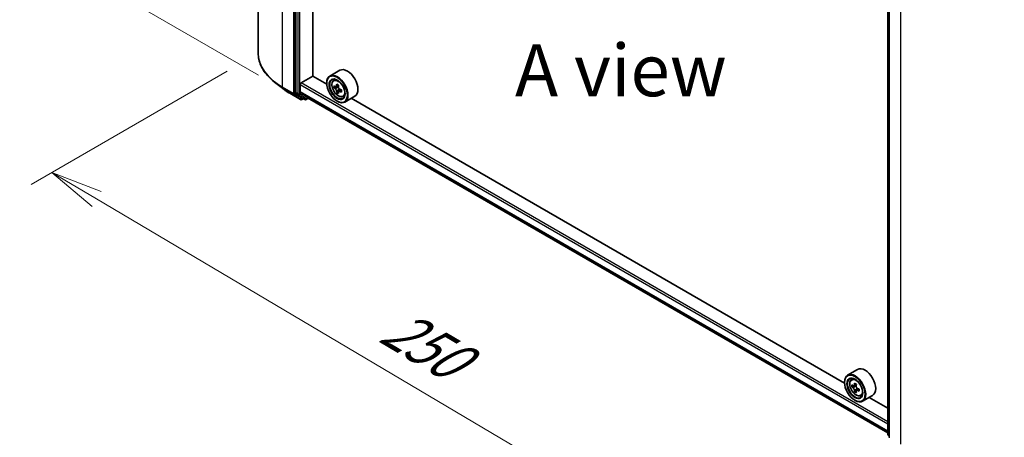
# Model space of a CAD drawing. Units: millimetres. Extents: x 36 to 6939, y 20 to 1004.
# Drawn here: x 97 to 215, y 493 to 543 of the extents above; entities that cross this region are included whole.
import ezdxf

# ---------------------------------------------------------------- set-up
doc = ezdxf.new("R2010")
doc.units = ezdxf.units.MM
doc.header["$LTSCALE"] = 2.5
doc.layers.get('Defpoints').update_dxf_attribs({"lineweight": 25})
for name, color, linetype, lineweight in [('Dimension (ISO)', 7, 'Continuous', 18), ('Symbol (ISO)', 7, 'Continuous', 18), ('Visible (ISO)', 7, 'Continuous', 35), ('Visible Narrow (ISO)', 7, 'Continuous', 25)]:
    doc.layers.add(name, color=color, linetype=linetype, lineweight=lineweight)
doc.styles.add('Note Text (TK)', font='MS PGothic.ttf')
doc.dimstyles.new('Default - Method 1b (TK)', dxfattribs={"dimscale": 2.5, "dimtxt": 2.5, "dimasz": 2.5, "dimexe": 1, "dimexo": 1.5, "dimgap": 1, "dimtad": 1, "dimdsep": 46, "dimtxsty": 'Note Text (TK)', "dimblk": 'OPEN', "dimcen": 0.09, "dimdle": 5, "dimclrd": 100, "dimclre": 100, "dimclrt": 7, "dimadec": 1, "dimazin": 1, "dimtfac": 1, "dimtmove": 0, "dimatfit": 3, "dimldrblk": 'OPEN', "dimfxl": 1, "dimtolj": 1, "dimlwd": -1, "dimlwe": -1, "dimarcsym": 0})

# ---------------------------------------------------------------- blocks, each defined once
blk = doc.blocks.new('_Open')
at = {"color": 0, "linetype": 'ByBlock', "lineweight": -2}
for p, q in [((-1, 0.167), (0, 0)), ((-1, -0.167), (0, 0)), ((0, 0), (-1, 0))]:
    blk.add_line(p, q, dxfattribs=at)
blk = doc.blocks.new('*D21')
at = {"layer": 'Defpoints', "color": 0}
for p in [(125.76, 539.36), (216.23, 491.68), (186.43, 474.47)]:
    blk.add_point(p, dxfattribs=at)
at = {"layer": 'Dimension (ISO)', "color": 100}
for p, q in [((122.04, 537.21), (98.48, 523.6)), ((106.34, 521.86), (181.05, 477.65)), ((212.5, 489.53), (183.94, 473.04))]:
    blk.add_line(p, q, dxfattribs=at)
at = {"layer": 'Dimension (ISO)', "color": 100, "xscale": 6.25, "yscale": 6.25, "zscale": 6.25}
for p, rotation in [((100.96, 525.04), 149.3878842538212), ((186.43, 474.47), 329.3878842538212)]:
    blk.add_blockref('_Open', p, dxfattribs=dict(at, rotation=rotation))
at = {"layer": 'Dimension (ISO)', "color": 7, "insert": (141.33, 507.02), "char_height": 6.25, "attachment_point": 4, "rotation": 329.3879, "style": 'Note Text (TK)'}
blk.add_mtext('\\A1;{\\Q29.388;\\W0.822;\\H0.816x;250}', dxfattribs=at)
blk = doc.blocks.new('*D22')
at = {"layer": 'Defpoints', "color": 0}
for p in [(276.58, 529.15), (203.79, 491.68), (233.85, 474.32)]:
    blk.add_point(p, dxfattribs=at)
at = {"layer": 'Dimension (ISO)', "color": 100}
for p, q in [((280.3, 527), (304.12, 513.25)), ((296.27, 511.49), (239.22, 477.52)), ((207.51, 489.53), (236.33, 472.89))]:
    blk.add_line(p, q, dxfattribs=at)
at = {"layer": 'Dimension (ISO)', "color": 100, "xscale": 6.25, "yscale": 6.25, "zscale": 6.25}
for p, rotation in [((301.64, 514.69), 30.77048708011183), ((233.85, 474.32), 210.7704870801118)]:
    blk.add_blockref('_Open', p, dxfattribs=dict(at, rotation=rotation))
at = {"layer": 'Dimension (ISO)', "color": 7, "insert": (261.32, 496.56), "char_height": 6.25, "attachment_point": 4, "rotation": 30.7705, "style": 'Note Text (TK)'}
blk.add_mtext('\\A1;{\\Q-29.230;\\W0.823;\\H0.816x;200}', dxfattribs=at)
blk = doc.blocks.new('*D23')
at = {"layer": 'Defpoints', "color": 0}
for p in [(106.3, 608.85), (129.63, 595.38), (129.55, 534.54)]:
    blk.add_point(p, dxfattribs=at)
at = {"layer": 'Dimension (ISO)', "color": 100}
for p, q in [((125.88, 597.54), (103.8, 610.29)), ((106.22, 554.26), (106.29, 602.6)), ((125.8, 536.71), (103.72, 549.46))]:
    blk.add_line(p, q, dxfattribs=at)
at = {"layer": 'Dimension (ISO)', "color": 100, "xscale": 6.25, "yscale": 6.25, "zscale": 6.25}
for p, rotation in [((106.3, 608.85), 89.9232544716964), ((106.21, 548.01), 269.9232544716964)]:
    blk.add_blockref('_Open', p, dxfattribs=dict(at, rotation=rotation))
at = {"layer": 'Dimension (ISO)', "color": 7, "insert": (101.2, 572.07), "char_height": 6.25, "attachment_point": 4, "rotation": 89.9233, "style": 'Note Text (TK)'}
blk.add_mtext('\\A1;{\\Q29.923;\\W0.817;\\H0.816x;149}', dxfattribs=at)

msp = doc.modelspace()

# ---------------------------------------------------------------- linework, layer by layer
at = {"layer": 'Visible (ISO)'}
for p, q in [((125.764, 539.3588), (125.764, 597.6496)), ((130.284, 592.7788), (130.284, 534.6357)), ((132.3169, 536.6098), (132.3169, 590.6928)), ((201.4103, 493.6068), (201.4103, 551.7498)), ((201.5871, 551.5175), (201.5871, 493.2267)), ((135.5711, 537.3011), (134.3691, 536.6071)), ((130.9203, 535.7831), (132.3346, 536.5996)), ((133.9994, 535.6384), (132.3169, 536.6098)), ((134.8124, 536.0764), (134.9791, 536.2229)), ((128.6582, 535.1416), (127.7127, 535.8901)), ((130.8143, 534.7308), (130.8143, 535.5994)), ((133.9963, 535.7422), (133.9963, 535.7831)), ((135.0847, 535.319), (134.8687, 535.1944)), ((135.4137, 535.5005), (135.117, 535.3291)), ((135.1714, 535.3606), (135.3275, 535.272)), ((135.7419, 534.9525), (135.441, 534.7788)), ((135.4968, 534.982), (135.4981, 534.8117)), ((129.5515, 534.5387), (130.8597, 533.7835)), ((130.3085, 534.5715), (131.101, 533.931)), ((130.8307, 534.688), (131.677, 534.0039)), ((131.1825, 533.8832), (131.0097, 533.7835)), ((131.3549, 533.7837), (131.1075, 533.9265)), ((131.5049, 533.7837), (131.7813, 533.9432)), ((131.6813, 534.0009), (201.4103, 493.7429)), ((135.4073, 534.7399), (135.203, 534.6219)), ((135.9311, 534.1386), (136.1414, 534.2098)), ((137.3711, 534.1834), (136.1691, 533.4894)), ((196.2248, 499.7125), (136.9453, 533.9375)), ((135.2337, 533.5989), (135.2691, 533.5785)), ((197.7965, 501.3752), (196.5945, 500.6812)), ((196.2217, 499.8164), (196.2217, 499.8572)), ((197.0378, 500.1505), (197.2045, 500.297)), ((197.3025, 499.3943), (197.0932, 499.2734)), ((197.6435, 499.5772), (197.3447, 499.4047)), ((197.4005, 499.4369), (197.5519, 499.3495)), ((197.634, 498.8202), (197.4246, 498.6993)), ((197.9629, 499.0241), (197.6641, 498.8515)), ((197.7198, 499.0586), (197.7198, 498.8837)), ((198.1565, 498.2128), (198.3668, 498.2839)), ((199.5965, 498.2575), (198.3945, 497.5635)), ((197.4591, 497.6731), (197.4945, 497.6527)), ((201.4103, 496.7187), (199.1707, 498.0117)), ((201.5871, 493.3923), (201.466, 493.4901))]:
    msp.add_line(p, q, dxfattribs=at)
for centre, start, end in [((130.9347, 533.9134), 240, 300), ((131.4299, 533.9136), 240, 300), ((201.5603, 493.6068), 180, 231.051724)]:
    msp.add_arc(centre, 0.15, start, end, dxfattribs=at)
for centre, major_axis, ratio, start_param, end_param in [((136.4711, 535.7422), (0.9, -1.5588), 0.57735027, 0, 3.14159265), ((135.2691, 535.0482), (0.9, -1.5588), 0.57735027, 5.49778714, 10.21017612), ((135.2691, 535.0482), (0.65, -1.1258), 0.57735027, 2.37524496, 7.049533), ((130.9203, 535.6606), (-0.075, -0.1299), 0.57735027, 3.92699082, 5.49778714), ((137.3983, 536.7835), (-1.768, -3.1154), 0.58225109, 5.44985511, 5.53712128), ((137.8393, 536.6608), (-3.6328, -0.0267), 0.57240749, 0.60827245, 0.67257381), ((137.8412, 536.4046), (3.6328, 0.0267), 0.57240749, 3.7498651, 3.81416646), ((137.7298, 536.5954), (-1.7931, -3.1596), 0.58225109, 5.32058876, 5.38489012), ((137.8365, 537.0452), (-3.582, -0.0263), 0.57240749, 0.7375388, 0.82480497), ((135.3289, 535.0773), (0.1187, -0.2057), 0.57735027, 1.81622857, 2.36471941), ((137.9508, 536.47), (1.7931, 3.1596), 0.58225109, 2.1789961, 2.24329746), ((135.3289, 535.0773), (0.1187, -0.2057), 0.57735027, 0.79392308, 1.36871203), ((137.8393, 536.6608), (-3.6328, -0.0267), 0.57240749, 0.88976996, 0.95407132), ((138.2822, 536.2819), (1.768, 3.1154), 0.58225109, 2.30826245, 2.39552862), ((130.39, 534.697), (-0.075, -0.1299), 0.57735027, 5.49778714, 6.19252542), ((130.885, 534.7716), (-0.05, -0.0866), 0.57735027, 5.49778714, 6.19252542), ((131.1825, 534.0565), (-0.075, -0.1299), 0.57735027, 6.19252542, 6.28318531), ((131.7313, 534.0875), (-0.05, -0.0866), 0.57735027, 6.19252542, 6.28318531), ((137.7298, 536.5954), (-1.7931, -3.1596), 0.58225109, 5.60208627, 5.66638763), ((137.844, 536.0202), (3.582, 0.0263), 0.57240749, 3.87913146, 3.96639763), ((137.9508, 536.47), (1.7931, 3.1596), 0.58225109, 2.46049361, 2.52479497), ((137.8412, 536.4046), (3.6328, 0.0267), 0.57240749, 4.03136262, 4.09566398), ((197.4945, 499.1224), (0.9, -1.5588), 0.57735027, 5.49778714, 10.21017612), ((198.6965, 499.8164), (0.9, -1.5588), 0.57735027, 0, 3.14159265), ((197.4945, 499.1224), (0.65, -1.1258), 0.57735027, 2.37524496, 7.049533), ((199.6237, 500.862), (-1.7911, -3.1022), 0.57735027, 5.45415406, 5.54142023), ((200.0657, 500.7344), (-3.6329, 0), 0.57735027, 0.61249873, 0.67680009), ((199.9552, 500.6706), (-1.8164, -3.1462), 0.57735027, 5.32488771, 5.38918907), ((200.0657, 501.1172), (-3.5821, 0), 0.57735027, 0.74176508, 0.82903125), ((197.5519, 499.1555), (0.1187, -0.2057), 0.57735027, 1.79506236, 2.35619449), ((200.1762, 500.5431), (1.8164, 3.1462), 0.57735027, 2.18329505, 2.24759641), ((200.0657, 500.4793), (3.6329, 0), 0.57735027, 3.75409138, 3.81839274), ((199.9552, 500.6706), (-1.8164, -3.1462), 0.57735027, 5.60638522, 5.67068658), ((200.0657, 500.0965), (3.5821, 0), 0.57735027, 3.88335773, 3.9706239), ((200.1762, 500.5431), (1.8164, 3.1462), 0.57735027, 2.46479257, 2.52909393), ((197.5519, 499.1555), (0.1187, -0.2057), 0.57735027, 0.78539816, 1.3465303), ((200.0657, 500.7344), (-3.6329, 0), 0.57735027, 0.89399624, 0.9582976), ((200.0657, 500.4793), (3.6329, 0), 0.57735027, 4.03558889, 4.09989025), ((200.5076, 500.3517), (1.7911, 3.1022), 0.57735027, 2.3125614, 2.39982758)]:
    msp.add_ellipse(centre, major_axis=major_axis, ratio=ratio, start_param=start_param, end_param=end_param, dxfattribs=at)
for centre, major_axis in [((135.2337, 535.0278), (-0.875, 1.5155)), ((135.2337, 535.0278), (0.675, -1.1691)), ((197.4591, 499.102), (-0.875, 1.5155)), ((197.4591, 499.102), (0.675, -1.1691))]:
    msp.add_ellipse(centre, major_axis=major_axis, ratio=0.57735027, dxfattribs=at)
for points, knots in [([(127.7127, 535.8901), (127.4638, 536.0871), (127.2359, 536.2936), (126.8259, 536.7228), (126.6437, 536.9454), (126.3285, 537.4036), (126.1954, 537.6391), (125.9811, 538.1196), (125.8999, 538.3645), (125.7914, 538.8591), (125.764, 539.1089), (125.764, 539.3588)], [3.296853571, 3.296853571, 3.296853571, 3.296853571, 3.42288102, 3.42288102, 3.548908469, 3.548908469, 3.674935919, 3.674935919, 3.800963368, 3.800963368, 3.926990817, 3.926990817, 3.926990817, 3.926990817]), ([(134.8124, 536.0764), (134.7587, 536.0292), (134.7159, 535.969), (134.6505, 535.824), (134.6305, 535.737), (134.6165, 535.5441), (134.6245, 535.4371), (134.6681, 535.2177), (134.7038, 535.1052), (134.7985, 534.8864), (134.8574, 534.78), (134.9926, 534.583), (135.0689, 534.4924), (135.2327, 534.3354), (135.3201, 534.2691), (135.4991, 534.1688), (135.5907, 534.1348), (135.7664, 534.1073), (135.8508, 534.1121), (135.9291, 534.138), (135.9301, 534.1383), (135.9311, 534.1386)], [4.03340917, 4.03340917, 4.03340917, 4.03340917, 4.31190539, 4.31190539, 4.62372422, 4.62372422, 4.95735916, 4.95735916, 5.29170071, 5.29170071, 5.62378313, 5.62378313, 5.9556377, 5.9556377, 6.28946855, 6.28946855, 6.62419267, 6.62419267, 6.9408895, 6.9408895, 6.94511528, 6.94511528, 6.94511528, 6.94511528]), ([(128.6582, 535.1416), (128.7123, 535.0987), (128.7676, 535.0563), (128.8804, 534.9726), (128.9379, 534.9313), (129.0551, 534.8498), (129.1147, 534.8095), (129.236, 534.7302), (129.2977, 534.6911), (129.4231, 534.614), (129.4868, 534.5761), (129.5515, 534.5387)], [2.986331736, 2.986331736, 2.986331736, 2.986331736, 3.01738392, 3.01738392, 3.048436103, 3.048436103, 3.079488287, 3.079488287, 3.11054047, 3.11054047, 3.141592654, 3.141592654, 3.141592654, 3.141592654]), ([(135.0072, 535.3444), (135.0259, 535.3312), (135.0464, 535.3222), (135.085, 535.317), (135.1031, 535.3209), (135.1328, 535.3386), (135.1462, 535.3535), (135.1656, 535.3934), (135.1716, 535.4182), (135.1737, 535.4439)], [0, 0, 0, 0, 0.0179369429, 0.0179369429, 0.0358738858, 0.0358738858, 0.0538108287, 0.0538108287, 0.0717477716, 0.0717477716, 0.0717477716, 0.0717477716]), ([(135.1785, 534.7982), (135.176, 534.8212), (135.1696, 534.8485), (135.1495, 534.9047), (135.1358, 534.9336), (135.1056, 534.9852), (135.0872, 535.0113), (135.0483, 535.0562), (135.0278, 535.075), (135.0091, 535.0882)], [0, 0, 0, 0, 0.0179369429, 0.0179369429, 0.0358738858, 0.0358738858, 0.0538108287, 0.0538108287, 0.0717477716, 0.0717477716, 0.0717477716, 0.0717477716]), ([(135.3947, 535.3185), (135.3926, 535.2928), (135.3949, 535.2632), (135.4098, 535.204), (135.4222, 535.1743), (135.4524, 535.1227), (135.4721, 535.0973), (135.5162, 535.0555), (135.5407, 535.039), (135.564, 535.0284)], [0, 0, 0, 0, 0.0179369429, 0.0179369429, 0.0358738858, 0.0358738858, 0.0538108287, 0.0538108287, 0.0717477716, 0.0717477716, 0.0717477716, 0.0717477716]), ([(135.5659, 534.7722), (135.5426, 534.7828), (135.5182, 534.7896), (135.4743, 534.7917), (135.4548, 534.787), (135.4252, 534.7693), (135.4131, 534.7551), (135.399, 534.7183), (135.3969, 534.6958), (135.3994, 534.6728)], [0, 0, 0, 0, 0.0179369429, 0.0179369429, 0.0358738858, 0.0358738858, 0.0538108287, 0.0538108287, 0.0717477716, 0.0717477716, 0.0717477716, 0.0717477716]), ([(197.0378, 500.1505), (196.9841, 500.1033), (196.9413, 500.0431), (196.8759, 499.8981), (196.8559, 499.8112), (196.8419, 499.6183), (196.8499, 499.5113), (196.8935, 499.2918), (196.9292, 499.1793), (197.0239, 498.9605), (197.0828, 498.8542), (197.218, 498.6572), (197.2943, 498.5665), (197.4581, 498.4095), (197.5455, 498.3433), (197.7245, 498.243), (197.8161, 498.209), (197.9918, 498.1815), (198.0762, 498.1863), (198.1544, 498.2121), (198.1555, 498.2124), (198.1565, 498.2128)], [4.04193409, 4.04193409, 4.04193409, 4.04193409, 4.32043031, 4.32043031, 4.63224914, 4.63224914, 4.96588408, 4.96588408, 5.30022563, 5.30022563, 5.63230805, 5.63230805, 5.96416262, 5.96416262, 6.29799346, 6.29799346, 6.63271759, 6.63271759, 6.94941442, 6.94941442, 6.9536402, 6.9536402, 6.9536402, 6.9536402]), ([(197.2335, 499.4208), (197.2523, 499.4073), (197.2727, 499.3981), (197.3115, 499.3924), (197.3298, 499.396), (197.3597, 499.4133), (197.3732, 499.4281), (197.393, 499.4675), (197.3992, 499.4922), (197.4015, 499.5178)], [0, 0, 0, 0, 0.0179369429, 0.0179369429, 0.0358738858, 0.0358738858, 0.0538108287, 0.0538108287, 0.0717477716, 0.0717477716, 0.0717477716, 0.0717477716]), ([(197.6224, 499.3902), (197.6202, 499.3646), (197.6224, 499.3351), (197.6368, 499.2759), (197.6491, 499.2462), (197.679, 499.1944), (197.6986, 499.1689), (197.7426, 499.1268), (197.7671, 499.1101), (197.7904, 499.0993)], [0, 0, 0, 0, 0.0179369429, 0.0179369429, 0.0358738858, 0.0358738858, 0.0538108287, 0.0538108287, 0.0717477716, 0.0717477716, 0.0717477716, 0.0717477716]), ([(197.4015, 498.8748), (197.3992, 498.8977), (197.393, 498.9249), (197.3732, 498.9811), (197.3597, 499.01), (197.3298, 499.0618), (197.3115, 499.088), (197.2727, 499.1332), (197.2523, 499.1522), (197.2335, 499.1656)], [0, 0, 0, 0, 0.0179369429, 0.0179369429, 0.0358738858, 0.0358738858, 0.0538108287, 0.0538108287, 0.0717477716, 0.0717477716, 0.0717477716, 0.0717477716]), ([(197.7904, 498.8442), (197.7671, 498.855), (197.7426, 498.8619), (197.6986, 498.8646), (197.679, 498.8602), (197.6491, 498.8429), (197.6368, 498.8289), (197.6224, 498.7925), (197.6202, 498.7701), (197.6224, 498.7472)], [0, 0, 0, 0, 0.0179369429, 0.0179369429, 0.0358738858, 0.0358738858, 0.0538108287, 0.0538108287, 0.0717477716, 0.0717477716, 0.0717477716, 0.0717477716])]:
    msp.add_open_spline(points, degree=3, knots=knots, dxfattribs=at)
at = {"layer": 'Visible Narrow (ISO)'}
for p, q in [((128.693, 535.2763), (128.693, 593.5671)), ((130.0011, 592.8118), (130.0011, 534.521)), ((130.2132, 534.521), (130.2132, 592.8118)), ((130.5314, 592.6359), (130.5314, 534.4929)), ((130.7436, 534.4929), (130.7436, 592.6359)), ((201.4542, 493.5455), (201.4542, 551.6886)), ((201.631, 493.1655), (201.631, 551.4563)), ((202.9392, 550.701), (202.9392, 492.4102)), ((130.0011, 534.521), (128.693, 535.2763)), ((128.7175, 535.2121), (130.0257, 534.4568)), ((129.545, 534.5432), (128.7175, 535.2121)), ((130.8143, 535.5994), (201.4103, 494.8407)), ((201.4103, 495.0857), (130.9203, 535.7831)), ((135.0091, 535.0882), (135.3275, 535.272)), ((135.1737, 535.4439), (135.36, 535.5514)), ((135.4968, 534.982), (135.1785, 534.7982)), ((135.7493, 534.8781), (135.5659, 534.7722)), ((130.8532, 533.7879), (129.545, 534.5432)), ((130.0257, 534.4568), (130.8532, 533.7879)), ((131.0407, 533.8522), (130.2132, 534.521)), ((130.5314, 534.4929), (130.284, 534.6357)), ((130.3085, 534.5715), (130.556, 534.4286)), ((130.556, 534.4286), (131.3485, 533.7881)), ((131.536, 533.8523), (130.7436, 534.4929)), ((201.4103, 493.9721), (130.8143, 534.7308)), ((130.8307, 534.688), (201.4103, 493.9388)), ((131.1385, 533.9086), (131.0407, 533.8522)), ((131.3485, 533.7881), (131.101, 533.931)), ((131.7373, 533.9686), (131.536, 533.8523)), ((201.4103, 493.7433), (131.677, 534.0039)), ((197.2335, 499.1656), (197.5519, 499.3495)), ((197.4015, 499.5178), (197.5863, 499.6245)), ((197.7198, 499.0586), (197.4015, 498.8748)), ((197.9752, 498.9509), (197.7904, 498.8442)), ((201.5871, 493.4689), (201.4542, 493.5455)), ((201.5871, 493.3938), (201.4788, 493.4813)), ((201.4788, 493.4813), (201.5871, 493.4188))]:
    msp.add_line(p, q, dxfattribs=at)
for centre, major_axis, ratio, start_param, end_param in [((135.764, 539.3588), (-10, 0), 0.57735027, 0, 0.78539816), ((135.4363, 535.1448), (-0.5631, 0.9753), 0.57735027, 5.85940152, 6.39812858), ((135.764, 539.2803), (9.9652, 0), 0.57735027, 3.7717299, 3.92699082), ((135.764, 538.1337), (-8.795, 0), 0.57735027, 0.63013725, 0.78539816), ((128.799, 535.3375), (-0.075, -0.1299), 0.57735027, 5.49778714, 6.19252542), ((129.6265, 534.6687), (-0.075, -0.1299), 0.57735027, 6.19252542, 6.28318531), ((130.1072, 534.5822), (0.15, 0), 0.57735027, 3.92699082, 5.49778714), ((130.1072, 534.5822), (-0.075, -0.1299), 0.57735027, 5.49778714, 6.19252542), ((130.1072, 534.5822), (-0.0943, -0.1167), 0.8131434, 0.12734403, 1.69814035), ((130.6375, 534.5541), (0.15, 0), 0.57735027, 3.92699082, 5.49778714), ((130.6375, 534.5541), (-0.075, -0.1299), 0.57735027, 5.49778714, 6.19252542), ((130.6375, 534.5541), (-0.0943, -0.1167), 0.8131434, 0.12734403, 1.69814035), ((130.9347, 533.9134), (-0.0943, -0.1167), 0.8131434, 0.12734403, 1.69814035), ((130.9347, 533.9134), (-0.075, -0.1299), 0.57735027, 6.19252542, 6.28318531), ((130.9347, 533.9134), (0.075, -0.1299), 0.57735027, 0, 0.78539816), ((131.4299, 533.9136), (-0.0943, -0.1167), 0.8131434, 0.12734403, 1.69814035), ((131.4299, 533.9136), (-0.075, -0.1299), 0.57735027, 6.19252542, 6.28318531), ((131.4299, 533.9136), (0.075, -0.1299), 0.57735027, 0, 0.78539816), ((135.4363, 535.1448), (0.5631, -0.9753), 0.57735027, 6.16824203, 6.70696909), ((197.6617, 499.2189), (-0.5631, 0.9753), 0.57735027, 5.85940152, 6.39812858), ((197.6617, 499.2189), (0.5631, -0.9753), 0.57735027, 6.16824203, 6.70696909), ((201.5603, 493.6068), (-0.15, 0), 0.57735027, 0, 0.78539816), ((201.5603, 493.6068), (-0.075, -0.1299), 0.57735027, 5.49778714, 6.19252542), ((201.5603, 493.6068), (-0.0943, -0.1167), 0.8131434, 0, 0.12734403)]:
    msp.add_ellipse(centre, major_axis=major_axis, ratio=ratio, start_param=start_param, end_param=end_param, dxfattribs=at)
for centre in [(135.38, 535.1123), (197.6054, 499.1864)]:
    msp.add_ellipse(centre, major_axis=(0.5283, -0.915), ratio=0.57735027, dxfattribs=at)

# ---------------------------------------------------------------- texts
at = {"layer": 'Symbol (ISO)', "color": 7, "insert": (169.3377, 537.3128), "char_height": 6.25, "attachment_point": 5, "line_spacing_factor": 1.5, "style": 'Note Text (TK)'}
msp.add_mtext('\\fＭＳ Ｐゴシック|b0|i0;A view', dxfattribs=at)

# ---------------------------------------------------------------- dimensions: what is measured, and where the dimension line sits
at = {"layer": 'Dimension (ISO)', "color": 100}
for base, p1, p2, angle, text, override, picture, middle in [((106.2951, 608.8456), (129.545, 534.5432), (129.6265, 595.3752), 269.923254, '{\\Q29.923;\\W0.817;\\H0.816x;<>}', {"dimgap": 1, "dimdec": 0, "dimlfac": 2.447596, "dimtol": 0, "dimlim": 0, "dimtp": 0, "dimtm": 0, "dimtdec": 0, "dimtofl": 0, "dimatfit": 1}, '*D23', (106.2532, 577.5822)), ((186.4256, 474.47), (125.764, 539.3588), (216.2292, 491.6771), 149.387884, '{\\Q29.388;\\W0.822;\\H0.816x;250}', {"dimgap": 1, "dimdec": 0, "dimlfac": 0.4, "dimtol": 0, "dimlim": 0, "dimtp": 0, "dimtm": 0, "dimtdec": 0, "dimtofl": 0, "dimatfit": 1}, '*D21', (143.693, 499.7542)), ((233.8478, 474.324), (276.5788, 529.1525), (203.7913, 491.6771), 30.770487, '{\\Q-29.230;\\W0.823;\\H0.816x;200}', {"dimgap": 1, "dimdec": 0, "dimlfac": 0.4, "dimtol": 0, "dimlim": 0, "dimtp": 0, "dimtm": 0, "dimtdec": 0, "dimtofl": 0, "dimatfit": 1}, '*D22', (267.7416, 494.5051))]:
    dim = msp.add_linear_dim(base=base, p1=p1, p2=p2, angle=angle, text=text, dimstyle='Default - Method 1b (TK)', override=override, dxfattribs=at)
    dim.commit()
    dim.dimension.update_dxf_attribs({"geometry": picture, "text_midpoint": middle, "dimtype": 160})

doc.saveas('drawing.dxf')
